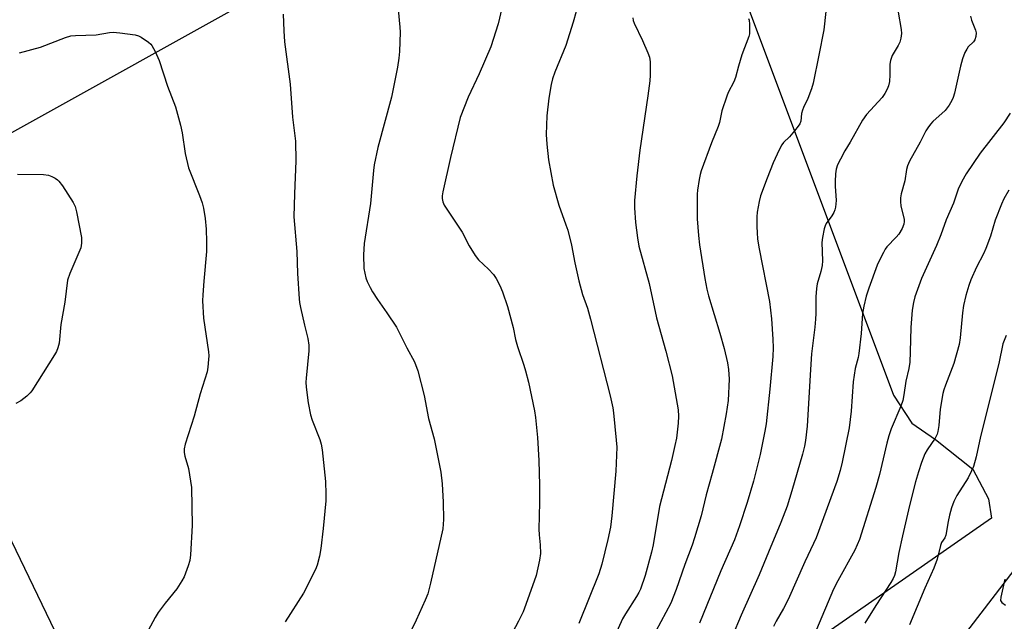
# Model space of a CAD drawing. Units: inches. Extents: x 1297765 to 1303766, y 549448 to 553448.
# Drawn here: x 1299696 to 1299993, y 549969 to 550151 of the extents above; entities that cross this region are included whole.
import ezdxf

# ---------------------------------------------------------------- set-up
doc = ezdxf.new("R2010")
doc.units = ezdxf.units.IN
doc.header["$MEASUREMENT"] = 0
for name, color, linetype in [('NTRL-Pasture Land', 2, 'Continuous'), ('NTRL-Trees', 3, 'Continuous'), ('Undefined', 1, 'Continuous')]:
    doc.layers.add(name, color=color, linetype=linetype)

msp = doc.modelspace()

# ---------------------------------------------------------------- linework, layer by layer
at = {"layer": 'NTRL-Pasture Land'}
for points in [[(1299616.69, 549905.96), (1299721.11, 549936.35), (1299646.71, 550090.52), (1299816.56, 550184.84)], [(1299914.61, 550158.39), (1299960, 550037.33), (1299965.56, 550028.84), (1299972.71, 550023.87), (1299983.96, 550014.97), (1299988.75, 550005.98), (1299989.57, 550000.21), (1299909.66, 549944.56), (1299858.83, 549914.2), (1299752.87, 549860.08), (1299704.61, 549841.74), (1299647.68, 549822.59)]]:
    msp.add_lwpolyline(points, dxfattribs=at)
at = {"layer": 'NTRL-Trees'}
msp.add_lwpolyline([(1299681, 549633.45), (1299759.47, 549711.23), (1299788.56, 549743.48), (1299847.45, 549808.79), (1299873.57, 549837.76), (1299902.75, 549862.44), (1300035, 550034.69), (1300098.12, 550139.88), (1300121.38, 550173.95), (1300152.53, 550191.09), (1300170.59, 550218.18), (1300175.91, 550256.49), (1300184.14, 550273.43), (1300226.84, 550361.23)], dxfattribs=at)
at = {"layer": 'Undefined'}
for points, elevation in [([(1299842.42, 550157.25), (1299840.61, 550149.39), (1299838.42, 550142.4), (1299834.9, 550134.25), (1299831.53, 550127.22), (1299829.16, 550121.14), (1299826.21, 550109), (1299823.94, 550098.64), (1299823.75, 550097.47), (1299823.74, 550096.65), (1299823.91, 550095.62), (1299824.34, 550094.61), (1299829.75, 550086.45), (1299831.86, 550082.39), (1299833.63, 550079.47), (1299834.68, 550078.12), (1299837.66, 550075.33), (1299839.19, 550073.69), (1299839.98, 550072.47), (1299841.09, 550070.37), (1299841.88, 550068.48), (1299843.43, 550064.06), (1299845.12, 550057.71), (1299845.88, 550054.08), (1299846.43, 550051.94), (1299848.33, 550046.35), (1299848.83, 550044.64), (1299849.73, 550041.19), (1299851.58, 550032.54), (1299851.87, 550030.57), (1299852.53, 550024.52), (1299852.93, 550017.63), (1299853.11, 550010.13), (1299853.09, 550004.87), (1299852.85, 549996.85), (1299852.96, 549995.19), (1299853.31, 549992.16), (1299853.39, 549989.54), (1299853.14, 549987.5), (1299852.13, 549982.87), (1299849, 549974.12), (1299848.12, 549971.95), (1299846.77, 549969.08), (1299844.1, 549964.21)], 372), ([(1299810.37, 550153.67), (1299810.91, 550148.32), (1299810.99, 550146.83), (1299810.78, 550141.02), (1299810.63, 550139.03), (1299810.2, 550136.28), (1299808.37, 550127.19), (1299804.31, 550112.09), (1299803.17, 550106.83), (1299802.95, 550105.06), (1299802.1, 550095.17), (1299800.13, 550083.11), (1299799.95, 550079.7), (1299800.08, 550075.54), (1299800.3, 550074.1), (1299800.63, 550072.69), (1299801.06, 550071.61), (1299801.94, 550069.78), (1299802.64, 550068.53), (1299804.18, 550066.15), (1299807.01, 550062.19), (1299809.96, 550057.8), (1299813.06, 550051.54), (1299815.3, 550047.37), (1299816.39, 550044.66), (1299818.27, 550037.17), (1299819.55, 550030.22), (1299821.27, 550024.08), (1299823.26, 550014.05), (1299823.73, 550010.54), (1299824.04, 550005.04), (1299824.08, 549999.77), (1299823.86, 549996.99), (1299820.22, 549980.56), (1299819.33, 549977.34), (1299818.58, 549975.47), (1299815.83, 549969.37), (1299811.04, 549959.6)], 374), ([(1299995.2, 550122.41), (1299993.29, 550119.48), (1299986.23, 550110.38), (1299982, 550104.11), (1299980.66, 550101.82), (1299979.58, 550099.49), (1299978.14, 550095.27), (1299975.93, 550090.23), (1299974.32, 550085.71), (1299973, 550082.47), (1299968.44, 550072.49), (1299966.5, 550066.95), (1299966.09, 550065.26), (1299965.66, 550062.97), (1299965.29, 550057.76), (1299965.09, 550050.4), (1299964.92, 550047.26), (1299964.63, 550045.39), (1299963.77, 550041.54), (1299963.14, 550037.41), (1299962.8, 550035.68), (1299962.24, 550034), (1299959.31, 550027.18), (1299958.57, 550025.03), (1299957.97, 550022.84), (1299955.77, 550013.31), (1299954.72, 550009.43), (1299949.73, 549993.76), (1299949.09, 549992.13), (1299948.33, 549990.55), (1299943.21, 549981.22), (1299941.93, 549978.71), (1299936.78, 549966.55)], 358), ([(1299695.41, 550104.03), (1299703.35, 550103.86), (1299704.78, 550103.65), (1299705.84, 550103.26), (1299706.85, 550102.76), (1299707.54, 550102.29), (1299707.94, 550101.88), (1299708.99, 550100.45), (1299712.28, 550095.46), (1299712.84, 550094.22), (1299713.31, 550092.67), (1299714.77, 550084.85), (1299714.76, 550083.15), (1299714.53, 550081.77), (1299711.22, 550073.98), (1299710.55, 550072.02), (1299709.72, 550065.33), (1299708.52, 550058.61), (1299707.99, 550052.96), (1299707.65, 550051.54), (1299707.24, 550050.45), (1299706.67, 550049.44), (1299699.8, 550038.64), (1299699.27, 550037.99), (1299698.24, 550036.99), (1299696.45, 550035.56), (1299694.9, 550034.8)], 380), ([(1299994.87, 550099.13), (1299993.35, 550096.58), (1299992.62, 550094.99), (1299990.77, 550090.09), (1299989.28, 550085.31), (1299987.92, 550081.55), (1299987.16, 550079.96), (1299985.04, 550075.95), (1299983.4, 550072.1), (1299982.8, 550070.43), (1299981.9, 550067.37), (1299981.16, 550064.32), (1299980.83, 550062.1), (1299980.17, 550054.63), (1299979.82, 550052.6), (1299978.24, 550046.87), (1299975.7, 550040.27), (1299975.24, 550038.91), (1299974.96, 550037.76), (1299974.06, 550033.09), (1299973.71, 550028.19), (1299973.4, 550026.35), (1299973.16, 550025.58), (1299972.55, 550024.36), (1299970.19, 550020.8), (1299969.52, 550019.56), (1299968.43, 550017.01), (1299967.52, 550014.17), (1299966.66, 550011.1), (1299964.88, 550004.04), (1299962.72, 549994.85), (1299961.66, 549989.77), (1299960.64, 549984), (1299960.34, 549982.9), (1299959.91, 549981.94), (1299959.21, 549980.74), (1299954.63, 549973.8), (1299951.39, 549968.46)], 356), ([(1299994, 550055.33), (1299993.08, 550052.77), (1299991.78, 550046.86), (1299986.28, 550024.81), (1299984.98, 550018.71), (1299984.16, 550015.77), (1299983.6, 550014.44), (1299982.52, 550012.37), (1299979.14, 550007), (1299978.24, 550005.24), (1299977.53, 550003.29), (1299976.95, 550001.08), (1299976.51, 549999.13), (1299975.79, 549995.08), (1299975.47, 549994.29), (1299974.56, 549992.84), (1299974.16, 549991.98), (1299973.19, 549987.83), (1299972.2, 549985.07), (1299969.51, 549979.05), (1299964.86, 549968.02)], 354), ([(1299993.64, 549981.74), (1299992.41, 549976.38), (1299992.37, 549975.36), (1299992.71, 549974.74), (1299993.81, 549973.9)], 352)]:
    msp.add_lwpolyline(points, dxfattribs=dict(at, elevation=elevation))
for points in [[(1299865.04, 550156.35, 370), (1299863.3, 550149.85, 370), (1299861.07, 550142.83, 370), (1299857.69, 550134.81, 370), (1299857.04, 550132.72, 370), (1299856.63, 550131.04, 370), (1299855.87, 550126.98, 370), (1299855.35, 550121.58, 370), (1299855.16, 550115.93, 370), (1299855.3, 550113.01, 370), (1299855.78, 550108.32, 370), (1299857.24, 550100.64, 370), (1299858.93, 550094.64, 370), (1299861.1, 550088.75, 370), (1299861.63, 550087.07, 370), (1299862.73, 550082.57, 370), (1299863.77, 550077.21, 370), (1299864.97, 550071.83, 370), (1299866.09, 550067.72, 370), (1299867.55, 550063.52, 370), (1299868.53, 550060.27, 370), (1299874.43, 550037.14, 370), (1299875.25, 550033.46, 370), (1299875.49, 550032.01, 370), (1299876.29, 550023.67, 370), (1299876.42, 550021.59, 370), (1299876.2, 550014.38, 370), (1299874.95, 550000.85, 370), (1299874.54, 549997.45, 370), (1299873.78, 549993.78, 370), (1299871.97, 549986.29, 370), (1299871.05, 549983.35, 370), (1299865, 549968.37, 370)], [(1299775.71, 550152.24, 376), (1299775.87, 550147.23, 376), (1299776.13, 550143.98, 376), (1299777.84, 550131.16, 376), (1299778.55, 550121.23, 376), (1299779.36, 550113.95, 376), (1299779.55, 550107.99, 376), (1299779.06, 550098.05, 376), (1299778.89, 550091.13, 376), (1299779.81, 550080.69, 376), (1299780.05, 550073.99, 376), (1299780.49, 550066.36, 376), (1299780.62, 550065.24, 376), (1299780.91, 550063.73, 376), (1299782.1, 550058.45, 376), (1299783.16, 550054.44, 376), (1299783.45, 550052.39, 376), (1299783.42, 550050.63, 376), (1299782.59, 550042.48, 376), (1299782.57, 550041.22, 376), (1299782.68, 550039.74, 376), (1299783.19, 550035.03, 376), (1299783.9, 550031.35, 376), (1299784.46, 550029.71, 376), (1299786.8, 550023.9, 376), (1299787.21, 550022.49, 376), (1299787.45, 550020.77, 376), (1299788.46, 550011.21, 376), (1299788.61, 550007.45, 376), (1299788.55, 550005.4, 376), (1299787.78, 549997.09, 376), (1299787.02, 549991.04, 376), (1299786.67, 549988.75, 376), (1299785.95, 549986, 376), (1299785.49, 549984.66, 376), (1299781.84, 549977.53, 376), (1299776.26, 549968.85, 376)], [(1299881.27, 550151.13, 368), (1299881.4, 550150.37, 368), (1299881.69, 550149.57, 368), (1299884.17, 550144.33, 368), (1299885.8, 550140.63, 368), (1299886.3, 550139.3, 368), (1299886.5, 550137.91, 368), (1299886.55, 550133.91, 368), (1299886.44, 550132.19, 368), (1299885.84, 550127.61, 368), (1299883.44, 550111.23, 368), (1299882.47, 550103.52, 368), (1299881.83, 550096.06, 368), (1299881.84, 550093.79, 368), (1299882.07, 550089.39, 368), (1299882.67, 550084.79, 368), (1299883.13, 550082.22, 368), (1299886.2, 550070.95, 368), (1299888.4, 550060.59, 368), (1299891.29, 550050.62, 368), (1299893.18, 550043.18, 368), (1299894.97, 550032.89, 368), (1299895.1, 550030.92, 368), (1299895, 550028.84, 368), (1299894.44, 550024.37, 368), (1299894, 550022.08, 368), (1299892.92, 550017.56, 368), (1299889.38, 550003.71, 368), (1299887.38, 549992.12, 368), (1299886.93, 549989.9, 368), (1299885.03, 549982.92, 368), (1299883.6, 549978.8, 368), (1299883.13, 549977.75, 368), (1299882.44, 549976.5, 368), (1299879.06, 549971.31, 368), (1299878.19, 549969.79, 368), (1299875.95, 549964.89, 368)], [(1299916.23, 550150.99, 366), (1299916.38, 550150.45, 366), (1299916.5, 550149.3, 366), (1299916.54, 550147.23, 366), (1299916.49, 550146.36, 366), (1299916.31, 550145.51, 366), (1299914.24, 550139.99, 366), (1299913.21, 550136.6, 366), (1299912.32, 550133.17, 366), (1299911.75, 550131.83, 366), (1299910.06, 550128.6, 366), (1299909.63, 550127.53, 366), (1299908.18, 550123.12, 366), (1299907.42, 550119.63, 366), (1299907.05, 550118.35, 366), (1299905, 550113.45, 366), (1299901.96, 550105.02, 366), (1299901.63, 550103.88, 366), (1299901.34, 550102.42, 366), (1299900.8, 550099.18, 366), (1299900.68, 550098, 366), (1299900.72, 550090.52, 366), (1299901.13, 550085.47, 366), (1299901.44, 550082.64, 366), (1299903.03, 550072.48, 366), (1299903.68, 550069.28, 366), (1299904.18, 550067.26, 366), (1299907.58, 550056.06, 366), (1299908.92, 550051.37, 366), (1299909.91, 550047.09, 366), (1299910.22, 550045.05, 366), (1299910.35, 550042.09, 366), (1299910.04, 550035.65, 366), (1299909.46, 550031.63, 366), (1299908.02, 550024.05, 366), (1299905.27, 550013.66, 366), (1299903.45, 550007.23, 366), (1299901.96, 550000.9, 366), (1299899.94, 549994.21, 366), (1299899.22, 549992.02, 366), (1299897, 549986.23, 366), (1299894.4, 549978.66, 366), (1299892.75, 549974.56, 366), (1299888.19, 549966.08, 366)], [(1299939.57, 550153.12, 364), (1299938.95, 550147.57, 364), (1299937.5, 550139.91, 364), (1299935.72, 550131.42, 364), (1299935.28, 550129.7, 364), (1299934.17, 550126.81, 364), (1299932.81, 550124.09, 364), (1299932.49, 550123.32, 364), (1299932.27, 550122.34, 364), (1299931.99, 550119.96, 364), (1299931.73, 550119.2, 364), (1299931.26, 550118.48, 364), (1299930.14, 550117.1, 364), (1299928.57, 550115.31, 364), (1299926.83, 550113.53, 364), (1299926.33, 550112.87, 364), (1299925.53, 550111.36, 364), (1299923.71, 550107.45, 364), (1299921.86, 550102.77, 364), (1299919.88, 550097.42, 364), (1299919.45, 550095.71, 364), (1299918.88, 550092.55, 364), (1299918.74, 550091.08, 364), (1299918.73, 550088.12, 364), (1299918.79, 550086.35, 364), (1299918.99, 550084.35, 364), (1299919.43, 550081.5, 364), (1299922.59, 550065.6, 364), (1299923.16, 550060.37, 364), (1299923.61, 550054.22, 364), (1299923.67, 550051.55, 364), (1299923.53, 550048.98, 364), (1299922.64, 550039.13, 364), (1299921.58, 550028.65, 364), (1299921.2, 550026.46, 364), (1299919.72, 550019.43, 364), (1299917.76, 550011.3, 364), (1299915.8, 550004.89, 364), (1299913.5, 549997.9, 364), (1299911.98, 549993.61, 364), (1299907.86, 549984.28, 364), (1299901.42, 549968.49, 364)], [(1299961.38, 550152.84, 362), (1299962.37, 550147.63, 362), (1299962.43, 550146.47, 362), (1299962.25, 550145, 362), (1299961.93, 550143.88, 362), (1299961.41, 550142.85, 362), (1299959.66, 550139.83, 362), (1299959.08, 550138.34, 362), (1299958.93, 550137.21, 362), (1299958.92, 550133.93, 362), (1299958.76, 550131.99, 362), (1299958.51, 550130.65, 362), (1299958.08, 550129.6, 362), (1299957.42, 550128.35, 362), (1299956.63, 550127.16, 362), (1299951.85, 550121.96, 362), (1299950.62, 550120.3, 362), (1299946.92, 550113.67, 362), (1299945.34, 550111.06, 362), (1299943.97, 550108.56, 362), (1299943.1, 550106.77, 362), (1299942.71, 550105.47, 362), (1299942.48, 550104.11, 362), (1299942.37, 550101.78, 362), (1299942.39, 550100.33, 362), (1299942.65, 550096.03, 362), (1299942.5, 550094.05, 362), (1299942.3, 550093.23, 362), (1299941.95, 550092.44, 362), (1299941.35, 550091.45, 362), (1299939.71, 550089.12, 362), (1299939.34, 550088.36, 362), (1299939.1, 550087.51, 362), (1299938.61, 550084.86, 362), (1299938.42, 550083.39, 362), (1299938.55, 550077.85, 362), (1299938.49, 550076.43, 362), (1299938.11, 550074.58, 362), (1299937.01, 550070.87, 362), (1299936.76, 550069.46, 362), (1299936.57, 550066.96, 362), (1299936.53, 550061.97, 362), (1299936.45, 550060.28, 362), (1299936.22, 550057.78, 362), (1299935.23, 550049.77, 362), (1299934.9, 550045.05, 362), (1299933.98, 550027.95, 362), (1299933.46, 550023.59, 362), (1299933.15, 550021.94, 362), (1299932.54, 550019.53, 362), (1299929.3, 550008.45, 362), (1299927.85, 550003.83, 362), (1299925.99, 549998.9, 362), (1299922.31, 549989.91, 362), (1299919.45, 549983.11, 362), (1299914.05, 549970.89, 362), (1299911.33, 549964.47, 362)], [(1299983.32, 550151.66, 360), (1299983.56, 550150.51, 360), (1299984.74, 550147.49, 360), (1299984.96, 550146.66, 360), (1299984.93, 550145.58, 360), (1299984.59, 550144.57, 360), (1299984.14, 550143.93, 360), (1299982.61, 550142.41, 360), (1299982.12, 550141.76, 360), (1299981.6, 550140.74, 360), (1299980.86, 550138.84, 360), (1299980.22, 550136.61, 360), (1299978.44, 550128.44, 360), (1299978.07, 550127.16, 360), (1299977.68, 550126.2, 360), (1299976.8, 550124.77, 360), (1299975.6, 550123.23, 360), (1299971.89, 550119.92, 360), (1299971.16, 550119.1, 360), (1299970.36, 550118.02, 360), (1299969.78, 550117.05, 360), (1299968.11, 550113.61, 360), (1299964.81, 550107.87, 360), (1299964.23, 550106.56, 360), (1299963.96, 550105.44, 360), (1299963.39, 550102.03, 360), (1299962.31, 550098.01, 360), (1299962.1, 550096.85, 360), (1299962.11, 550095.75, 360), (1299962.27, 550094.38, 360), (1299963.19, 550090.46, 360), (1299963.23, 550089.68, 360), (1299963.13, 550088.87, 360), (1299962.6, 550087.57, 360), (1299961.59, 550085.85, 360), (1299960.85, 550084.97, 360), (1299957.99, 550082.08, 360), (1299957.5, 550081.39, 360), (1299956.95, 550080.4, 360), (1299955.69, 550077.86, 360), (1299955.13, 550076.55, 360), (1299952.57, 550069.63, 360), (1299951.78, 550067.21, 360), (1299951.08, 550064.17, 360), (1299950.66, 550061.94, 360), (1299950.29, 550055.9, 360), (1299949.53, 550049.83, 360), (1299949.32, 550048.69, 360), (1299948.47, 550045.32, 360), (1299947.82, 550041.36, 360), (1299947.22, 550032.52, 360), (1299946.58, 550027.42, 360), (1299944.54, 550017.05, 360), (1299943.93, 550014.53, 360), (1299942.88, 550011.24, 360), (1299936.63, 549994.23, 360), (1299935.9, 549992.5, 360), (1299933.2, 549987, 360), (1299928.23, 549975.61, 360), (1299926.82, 549972.93, 360), (1299924.54, 549969.12, 360), (1299923.74, 549967.52, 360)], [(1299696.06, 550140.61, 378), (1299702.43, 550142.36, 378), (1299709.96, 550145.25, 378), (1299711.58, 550145.72, 378), (1299713, 550145.86, 378), (1299719.19, 550146.01, 378), (1299723.2, 550146.72, 378), (1299724.32, 550146.81, 378), (1299726.33, 550146.62, 378), (1299730.94, 550146, 378), (1299732.04, 550145.72, 378), (1299732.82, 550145.33, 378), (1299735.03, 550143.8, 378), (1299735.69, 550143.23, 378), (1299736.06, 550142.79, 378), (1299737.04, 550141.01, 378), (1299738.24, 550138.34, 378), (1299740.71, 550130.56, 378), (1299743.17, 550124.29, 378), (1299744.69, 550118.81, 378), (1299745.22, 550116.49, 378), (1299746.08, 550110.26, 378), (1299747.07, 550105.9, 378), (1299750.45, 550097.54, 378), (1299751.25, 550095.37, 378), (1299751.62, 550093.71, 378), (1299752.16, 550090.63, 378), (1299752.39, 550087.4, 378), (1299752.54, 550083.57, 378), (1299752.51, 550080.68, 378), (1299751.69, 550071.68, 378), (1299751.41, 550067.57, 378), (1299751.37, 550065.8, 378), (1299751.66, 550060.5, 378), (1299753.12, 550050.34, 378), (1299753.2, 550049.17, 378), (1299753.16, 550048.03, 378), (1299752.97, 550045.74, 378), (1299752.72, 550044.33, 378), (1299750.63, 550037.7, 378), (1299748.76, 550031.01, 378), (1299746.1, 550022.52, 378), (1299745.79, 550021.09, 378), (1299745.79, 550019.99, 378), (1299745.94, 550018.89, 378), (1299747.13, 550015.14, 378), (1299747.97, 550009.45, 378), (1299748.23, 549997.97, 378), (1299747.68, 549989.15, 378), (1299747.49, 549987.4, 378), (1299747.01, 549985.75, 378), (1299745.74, 549982.52, 378), (1299745.1, 549981.23, 378), (1299743.52, 549978.82, 378), (1299740.07, 549974.54, 378), (1299737.98, 549971.7, 378), (1299737, 549970.23, 378), (1299732.09, 549961.09, 378)]]:
    msp.add_polyline3d(points, dxfattribs=at)

doc.saveas('drawing.dxf')
